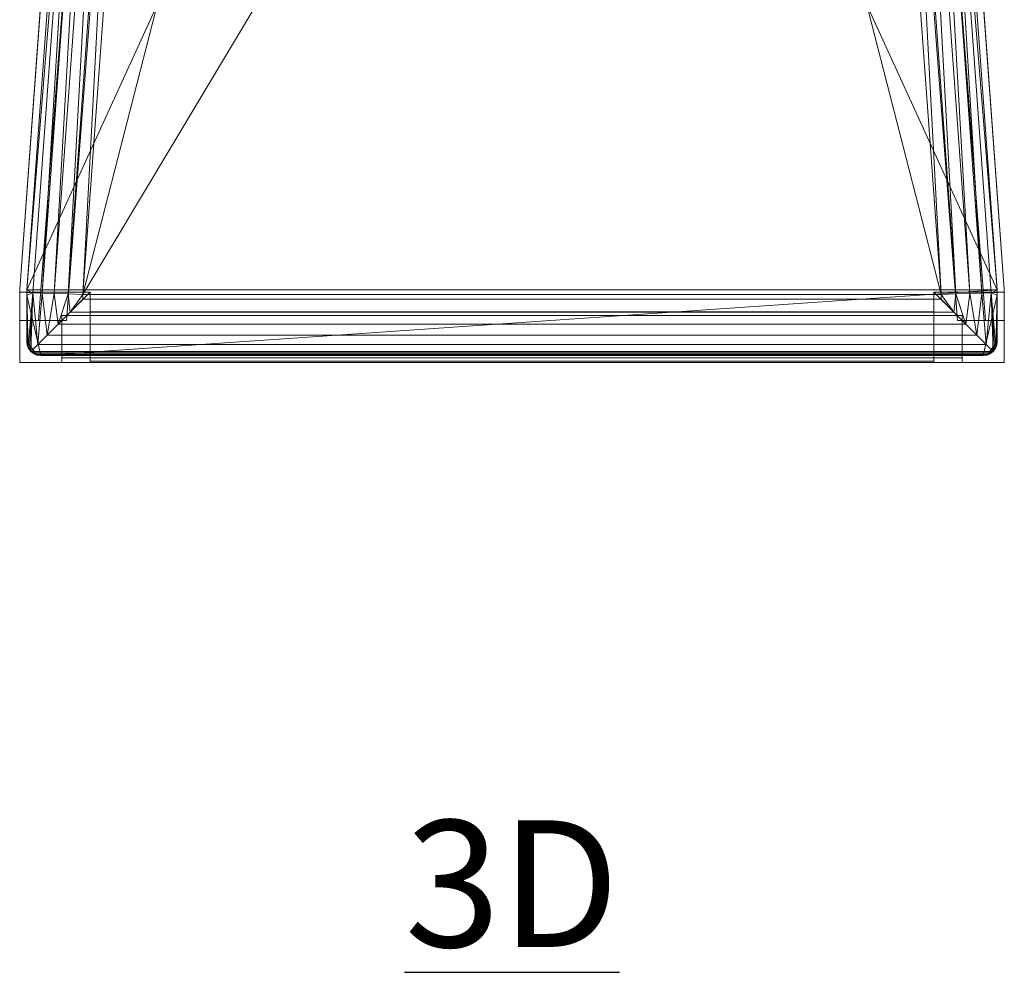
# Model space of a CAD drawing. Units: inches. Extents: x 0 to 204, y 0 to 264.
# Drawn here: x 88 to 105, y 135 to 152 of the extents above; entities that cross this region are included whole.
import ezdxf

# ---------------------------------------------------------------- set-up
doc = ezdxf.new("R2010")
doc.units = ezdxf.units.IN
doc.header["$MEASUREMENT"] = 0
doc.layers.get('0').update_dxf_attribs({"color": 10})
doc.layers.add('A-ANNO-NOTES', color=2, linetype='Continuous')
doc.styles.add('Arial', font='arial.ttf')

# ---------------------------------------------------------------- blocks, each defined once
blk = doc.blocks.new('600-03-3D')
at = {"lineweight": 18}
for points in [[(-7.113, 9.802, 1.748), (-6.612, 9.802, 1.748), (-7.916, -7.305, 1.748), (-8.417, -7.305, 1.748)], [(-7.113, 9.802, 2.748), (-8.417, -7.305, 2.748), (-7.916, -7.305, 2.748), (-6.612, 9.802, 2.748)], [(-7.113, 9.802, 2.748), (-7.113, 9.802, 1.748), (-8.417, -7.305, 1.748), (-8.417, -7.305, 2.748)], [(-7.916, -7.305, 2.748), (-7.916, -7.305, 1.748), (-6.612, 9.802, 1.748), (-6.612, 9.802, 2.748)], [(7.113, 9.802, 1.748), (8.417, -7.305, 1.748), (7.916, -7.305, 1.748), (6.612, 9.802, 1.748)], [(7.113, 9.802, 2.748), (6.612, 9.802, 2.748), (7.916, -7.305, 2.748), (8.417, -7.305, 2.748)], [(7.916, -7.305, 2.748), (6.612, 9.802, 2.748), (6.612, 9.802, 1.748), (7.916, -7.305, 1.748)], [(8.417, -7.305, 2.748), (8.417, -7.305, 1.748), (7.113, 9.802, 1.748), (7.113, 9.802, 2.748)], [(-8.746, -6.751, 13.688), (-8.746, -6.751, 15.938), (-7.766, 6.751, 15.938), (-7.766, 6.751, 13.688)], [(7.766, 6.751, 13.688), (7.766, 6.751, 15.938), (8.746, -6.751, 15.938), (8.746, -6.751, 13.688)], [(-8.75, -6.805, 15.938), (-8.75, -8.055, 15.938), (-7.5, -8.055, 15.938), (-7.5, -6.805, 15.938)], [(-8.75, -6.805, 15.938), (-7.5, -6.805, 15.938), (-8, -7.305, -7.313), (-8.75, -7.305, -7.313)], [(-8.75, -8.055, 15.938), (-8.75, -6.805, 15.938), (-8.75, -7.305, -7.313), (-8.75, -8.055, -7.313)], [(-8, -7.305, -7.313), (-7.5, -6.805, 15.938), (-7.5, -8.055, 15.938), (-8, -8.055, -7.313)], [(7.5, -8.055, 15.938), (8.75, -8.055, 15.938), (8.75, -6.805, 15.938), (7.5, -6.805, 15.938)], [(8.75, -6.805, 15.938), (8.75, -7.305, -7.313), (8, -7.305, -7.313), (7.5, -6.805, 15.938)], [(7.5, -8.055, 15.938), (7.5, -6.805, 15.938), (8, -7.305, -7.313), (8, -8.055, -7.313)], [(8.75, -7.305, -7.313), (8.75, -6.805, 15.938), (8.75, -8.055, 15.938), (8.75, -8.055, -7.313)], [(-8.75, -8.055, 13.688), (-8.75, -8.055, 15.938), (-8.75, -6.859, 15.938), (-8.75, -6.859, 13.688)], [(8.75, -6.859, 13.688), (8.75, -6.859, 15.938), (8.75, -8.055, 15.938), (8.75, -8.055, 13.688)], [(7.5, -7.218), (-7.5, -7.218), (-7.5, -7.156), (7.5, -7.156)], [(7.5, -7.156), (-7.5, -7.156), (-7.5, -7.156, 0.75), (7.5, -7.156, 0.75)], [(7.5, -7.156, 0.75), (-7.5, -7.156, 0.75), (-7.5, -8.031, 0.75), (7.5, -8.031, 0.75)], [(-8, -7.305, -7.313), (-8, -8.055, -7.313), (-8.75, -8.055, -7.313), (-8.75, -7.305, -7.313)], [(-8.417, -7.305, 2.748), (-8.417, -7.305, 1.748), (-7.916, -7.305, 1.748), (-7.916, -7.305, 2.748)], [(-8, -7.218, 0.688), (-8, -7.218, -0.313), (-8, -7.968, -0.313), (-8, -7.968, 0.688)], [(8, -7.968, -0.313), (-8, -7.968, -0.313), (-8, -7.218, -0.313), (8, -7.218, -0.313)], [(8, -7.218, -0.313), (-8, -7.218, -0.313), (-8, -7.218, 0.688), (8, -7.218, 0.688)], [(8, -7.218, 0.688), (-8, -7.218, 0.688), (-8, -7.968, 0.688), (8, -7.968, 0.688)], [(7.5, -7.968, 0.688), (-7.5, -7.968, 0.688), (-7.5, -7.218, 0.688), (7.5, -7.218, 0.688)], [(7.5, -7.218, 0.688), (-7.5, -7.218, 0.688), (-7.5, -7.218), (7.5, -7.218)], [(7.916, -7.305, 2.748), (7.916, -7.305, 1.748), (8.417, -7.305, 1.748), (8.417, -7.305, 2.748)], [(8, -7.968, -0.313), (8, -7.218, -0.313), (8, -7.218, 0.688), (8, -7.968, 0.688)], [(8, -7.305, -7.313), (8.75, -7.305, -7.313), (8.75, -8.055, -7.313), (8, -8.055, -7.313)], [(8, -7.968, 0.688), (-8, -7.968, 0.688), (-8, -7.968, -0.313), (8, -7.968, -0.313)], [(7.5, -8.031), (-7.5, -8.031), (-7.5, -7.968), (7.5, -7.968)], [(7.5, -7.968), (-7.5, -7.968), (-7.5, -7.968, 0.688), (7.5, -7.968, 0.688)], [(7.5, -8.031, 0.75), (-7.5, -8.031, 0.75), (-7.5, -8.031), (7.5, -8.031)], [(8.75, -8.055, 15.938), (-8.75, -8.055, 15.938), (-8.75, -8.055, 13.688), (8.75, -8.055, 13.688)], [(-8.75, -8.055, 15.938), (-8.75, -8.055, -7.313), (-8, -8.055, -7.313), (-7.5, -8.055, 15.938)], [(8.75, -8.055, 15.938), (7.5, -8.055, 15.938), (8, -8.055, -7.313), (8.75, -8.055, -7.313)]]:
    blk.add_3dface(points, dxfattribs=at)
for points, invisible_edges in [([(-1.384, 9.205, 15.938), (-7.766, 6.751, 15.938), (-8.746, -6.751, 15.938), (1.384, 9.205, 15.938)], 5), ([(8.746, -6.751, 15.938), (7.766, 6.751, 15.938), (1.384, 9.205, 15.938), (-8.746, -6.751, 15.938)], 14), ([(1.384, 9.205, 13.688), (7.766, 6.751, 13.688), (8.746, -6.751, 13.688), (-8.746, -6.751, 13.688)], 13), ([(-8.746, -6.751, 13.688), (-7.766, 6.751, 13.688), (-1.384, 9.205, 13.688), (1.384, 9.205, 13.688)], 10), ([(-8.746, -6.751, 15.938), (-8.749, -6.805, 15.938), (-8.75, -6.859, 15.938), (8.75, -6.859, 15.938)], 12), ([(-8.75, -6.859, 13.688), (-8.749, -6.805, 13.688), (-8.746, -6.751, 13.688), (8.75, -6.859, 13.688)], 12), ([(-8.75, -6.859, 13.688), (-8.75, -6.859, 15.938), (-8.749, -6.805, 15.938), (-8.749, -6.805, 13.688)], 4), ([(-8.746, -6.751, 15.938), (-8.746, -6.751, 13.688), (-8.749, -6.805, 13.688), (-8.749, -6.805, 15.938)], 4), ([(8.75, -6.859, 15.938), (8.749, -6.805, 15.938), (8.746, -6.751, 15.938), (-8.746, -6.751, 15.938)], 12), ([(8.746, -6.751, 13.688), (8.749, -6.805, 13.688), (8.75, -6.859, 13.688), (-8.746, -6.751, 13.688)], 12), ([(8.746, -6.751, 13.688), (8.746, -6.751, 15.938), (8.749, -6.805, 15.938), (8.749, -6.805, 13.688)], 4), ([(8.75, -6.859, 15.938), (8.75, -6.859, 13.688), (8.749, -6.805, 13.688), (8.749, -6.805, 15.938)], 4), ([(8.75, -6.859, 15.938), (-8.75, -6.859, 15.938), (-8.75, -8.055, 15.938), (8.75, -8.055, 15.938)], 1), ([(8.75, -6.859, 13.688), (8.75, -8.055, 13.688), (-8.75, -8.055, 13.688), (-8.75, -6.859, 13.688)], 8), ([(-7.5, -7.156), (-7.5, -7.218), (-7.5, -7.218, 0.688), (-7.5, -7.156, 0.75)], 4), ([(-7.5, -7.156, 0.75), (-7.5, -7.218, 0.688), (-7.5, -7.968, 0.688), (-7.5, -8.031, 0.75)], 5), ([(7.5, -8.031, 0.75), (7.5, -7.968, 0.688), (7.5, -7.218, 0.688), (7.5, -7.156, 0.75)], 5), ([(7.5, -7.218, 0.688), (7.5, -7.218), (7.5, -7.156), (7.5, -7.156, 0.75)], 8), ([(-7.5, -7.968, 0.688), (-7.5, -7.968), (-7.5, -8.031), (-7.5, -8.031, 0.75)], 8), ([(7.5, -8.031), (7.5, -7.968), (7.5, -7.968, 0.688), (7.5, -8.031, 0.75)], 4)]:
    blk.add_3dface(points, dxfattribs=dict(at, invisible_edges=invisible_edges))
mesh = blk.add_polyface(dxfattribs=at)
corners = [(8.625, -7.68, 15.938), (8.616, -7.745, 15.938), (8.592, -7.805, 15.938), (8.552, -7.857, 15.938), (8.5, -7.896, 15.938), (8.44, -7.921, 15.938), (8.375, -7.93, 15.938), (-8.375, -7.93, 15.938), (-8.44, -7.921, 15.938), (-8.5, -7.896, 15.938), (-8.552, -7.857, 15.938), (-8.592, -7.805, 15.938), (-8.616, -7.745, 15.938), (-8.625, -7.68, 15.938), (-8.625, -6.859, 15.938), (-8.625, -6.809, 15.938), (-8.621, -6.76, 15.938), (-7.642, 6.742, 15.938), (-7.583, 7.051, 15.938), (-7.456, 7.339, 15.938), (-7.266, 7.59, 15.938), (-7.024, 7.792, 15.938), (-6.743, 7.933, 15.938), (-4.099, 8.695, 15.938), (-1.375, 9.08, 15.938), (1.375, 9.08, 15.938), (4.099, 8.695, 15.938), (6.743, 7.933, 15.938), (7.024, 7.792, 15.938), (7.266, 7.59, 15.938), (7.456, 7.339, 15.938), (7.583, 7.051, 15.938), (7.642, 6.742, 15.938), (8.621, -6.76, 15.938), (8.625, -6.809, 15.938), (8.625, -6.859, 15.938)]
mesh.append_faces([[corners[k] for k in face] for face in [(33, 25, 32)]], dxfattribs={"vtx0": -1, "vtx1": -1})
mesh.append_faces([[corners[k] for k in face] for face in [(16, 33, 7, 14)]], dxfattribs={"vtx0": -1, "vtx1": -1, "vtx2": -1, "vtx3": -1})
mesh.append_faces([[corners[k] for k in face] for face in [(33, 16, 24, 25)]], dxfattribs={"vtx0": -1, "vtx1": -1, "vtx3": -1})
mesh.append_faces([[corners[k] for k in face] for face in [(24, 16, 17, 23), (27, 31, 32), (0, 5, 6, 35), (5, 0, 1)]], dxfattribs={"vtx0": -1, "vtx2": -1})
mesh.append_faces([[corners[k] for k in face] for face in [(22, 17, 18, 19), (32, 25, 26, 27)]], dxfattribs={"vtx0": -1, "vtx3": -1})
mesh.append_faces([[corners[k] for k in face] for face in [(21, 22, 19, 20), (15, 16, 14), (29, 30, 28)]], dxfattribs={"vtx1": -1})
mesh.append_faces([[corners[k] for k in face] for face in [(22, 23, 17)]], dxfattribs={"vtx1": -1, "vtx2": -1})
mesh.append_faces([[corners[k] for k in face] for face in [(6, 7, 33, 35)]], dxfattribs={"vtx1": -1, "vtx2": -1, "vtx3": -1})
mesh.append_faces([[corners[k] for k in face] for face in [(13, 14, 7, 8), (12, 13, 8, 9), (27, 28, 30, 31), (4, 5, 1, 2)]], dxfattribs={"vtx1": -1, "vtx3": -1})
mesh.append_faces([[corners[k] for k in face] for face in [(2, 3, 4), (33, 34, 35)]], dxfattribs={"vtx2": -1})
mesh.append_faces([[corners[k] for k in face] for face in [(9, 10, 11, 12)]], dxfattribs={"vtx3": -1})
mesh = blk.add_polyface(dxfattribs=at)
corners = [(-7.625, -6.93, 16.688), (7.625, -6.93, 16.688), (7.625, -6.846, 16.688), (6.644, 6.669, 16.688), (6.628, 6.754, 16.688), (6.594, 6.832, 16.688), (6.542, 6.901, 16.688), (6.476, 6.956, 16.688), (6.399, 6.994, 16.688), (3.89, 7.717, 16.688), (1.305, 8.082, 16.688), (-1.305, 8.082, 16.688), (-3.89, 7.717, 16.688), (-6.399, 6.994, 16.688), (-6.476, 6.956, 16.688), (-6.542, 6.901, 16.688), (-6.594, 6.832, 16.688), (-6.628, 6.754, 16.688), (-6.644, 6.669, 16.688), (-7.625, -6.846, 16.688)]
mesh.append_faces([[corners[k] for k in face] for face in [(16, 13, 14, 15)]], dxfattribs={"vtx0": -1})
mesh.append_faces([[corners[k] for k in face] for face in [(3, 8, 9, 2)]], dxfattribs={"vtx0": -1, "vtx2": -1})
mesh.append_faces([[corners[k] for k in face] for face in [(2, 9, 10, 19)]], dxfattribs={"vtx0": -1, "vtx2": -1, "vtx3": -1})
mesh.append_faces([[corners[k] for k in face] for face in [(4, 5, 8, 3), (11, 12, 19, 10)]], dxfattribs={"vtx1": -1, "vtx2": -1})
mesh.append_faces([[corners[k] for k in face] for face in [(12, 13, 18, 19)]], dxfattribs={"vtx1": -1, "vtx3": -1})
mesh.append_faces([[corners[k] for k in face] for face in [(6, 7, 8, 5), (0, 1, 2, 19)]], dxfattribs={"vtx2": -1})
mesh.append_faces([[corners[k] for k in face] for face in [(16, 17, 18, 13)]], dxfattribs={"vtx2": -1, "vtx3": -1})
mesh = blk.add_polyface(dxfattribs=at)
corners = [(-8.625, -6.809, 15.938), (-8.518, -6.813, 16.182), (-8.352, -6.819, 16.392), (-8.138, -6.827, 16.552), (-7.89, -6.836, 16.653), (-7.625, -6.846, 16.688), (-6.644, 6.669, 16.688), (-6.909, 6.688, 16.653), (-7.156, 6.706, 16.552), (-7.369, 6.722, 16.392), (-7.535, 6.734, 16.182), (-7.642, 6.742, 15.938), (-8.621, -6.76, 15.938)]
mesh.append_faces([[corners[k] for k in face] for face in [(12, 10, 11)]], dxfattribs={"vtx0": -1})
mesh.append_faces([[corners[k] for k in face] for face in [(4, 8, 3), (2, 10, 1)]], dxfattribs={"vtx0": -1, "vtx1": -1})
mesh.append_faces([[corners[k] for k in face] for face in [(10, 12, 1)]], dxfattribs={"vtx0": -1, "vtx1": -1, "vtx2": -1})
mesh.append_faces([[corners[k] for k in face] for face in [(4, 7, 8), (7, 4, 5), (2, 9, 10), (9, 2, 3)]], dxfattribs={"vtx0": -1, "vtx2": -1})
mesh.append_faces([[corners[k] for k in face] for face in [(8, 9, 3)]], dxfattribs={"vtx1": -1, "vtx2": -1})
mesh.append_faces([[corners[k] for k in face] for face in [(5, 6, 7), (12, 0, 1)]], dxfattribs={"vtx2": -1})
mesh = blk.add_polyface(dxfattribs=at)
corners = [(7.625, -6.846, 16.688), (7.89, -6.836, 16.653), (8.138, -6.827, 16.552), (8.352, -6.819, 16.392), (8.518, -6.813, 16.182), (8.625, -6.809, 15.938), (8.621, -6.76, 15.938), (7.642, 6.742, 15.938), (7.535, 6.734, 16.182), (7.369, 6.722, 16.392), (7.156, 6.706, 16.552), (6.909, 6.688, 16.653), (6.644, 6.669, 16.688)]
mesh.append_faces([[corners[k] for k in face] for face in [(0, 11, 12), (6, 4, 5)]], dxfattribs={"vtx0": -1})
mesh.append_faces([[corners[k] for k in face] for face in [(11, 1, 10), (9, 3, 8), (3, 9, 2)]], dxfattribs={"vtx0": -1, "vtx1": -1})
mesh.append_faces([[corners[k] for k in face] for face in [(4, 6, 8)]], dxfattribs={"vtx0": -1, "vtx1": -1, "vtx2": -1})
mesh.append_faces([[corners[k] for k in face] for face in [(11, 0, 1), (10, 1, 2), (2, 9, 10), (8, 3, 4)]], dxfattribs={"vtx0": -1, "vtx2": -1})
mesh.append_faces([[corners[k] for k in face] for face in [(6, 7, 8)]], dxfattribs={"vtx2": -1})
mesh = blk.add_polyface(dxfattribs=at)
corners = [(-7.625, -6.846, 16.688), (-7.89, -6.836, 16.653), (-8.138, -6.827, 16.552), (-8.352, -6.819, 16.392), (-8.518, -6.813, 16.182), (-8.625, -6.809, 15.938), (-8.625, -6.859, 15.938), (-8.625, -7.68, 15.938), (-8.617, -7.742, 15.963), (-8.6, -7.788, 16.012), (-8.578, -7.825, 16.066), (-8.552, -7.857, 16.121), (-8.426, -7.731, 16.312), (-8.262, -7.567, 16.47), (-8.068, -7.372, 16.589), (-7.852, -7.157, 16.662), (-7.625, -6.93, 16.688)]
mesh.append_faces([[corners[k] for k in face] for face in [(6, 4, 5)]], dxfattribs={"vtx0": -1})
mesh.append_faces([[corners[k] for k in face] for face in [(3, 13, 2), (12, 4, 11), (4, 12, 3)]], dxfattribs={"vtx0": -1, "vtx1": -1})
mesh.append_faces([[corners[k] for k in face] for face in [(9, 4, 6)]], dxfattribs={"vtx0": -1, "vtx1": -1, "vtx2": -1})
mesh.append_faces([[corners[k] for k in face] for face in [(15, 0, 1), (3, 12, 13), (9, 6, 7), (4, 9, 10)]], dxfattribs={"vtx0": -1, "vtx2": -1})
mesh.append_faces([[corners[k] for k in face] for face in [(16, 0, 15)]], dxfattribs={"vtx1": -1})
mesh.append_faces([[corners[k] for k in face] for face in [(1, 2, 14), (14, 15, 1), (13, 14, 2), (10, 11, 4)]], dxfattribs={"vtx1": -1, "vtx2": -1})
mesh.append_faces([[corners[k] for k in face] for face in [(7, 8, 9)]], dxfattribs={"vtx2": -1})
mesh = blk.add_polyface(dxfattribs=at)
corners = [(8.625, -6.809, 15.938), (8.518, -6.813, 16.182), (8.352, -6.819, 16.392), (8.138, -6.827, 16.552), (7.89, -6.836, 16.653), (7.625, -6.846, 16.688), (7.625, -6.93, 16.688), (7.852, -7.157, 16.662), (8.068, -7.372, 16.589), (8.262, -7.567, 16.47), (8.426, -7.731, 16.312), (8.552, -7.857, 16.121), (8.578, -7.825, 16.066), (8.6, -7.788, 16.012), (8.617, -7.742, 15.963), (8.625, -7.68, 15.938), (8.625, -6.859, 15.938)]
mesh.append_faces([[corners[k] for k in face] for face in [(9, 3, 8), (5, 7, 4)]], dxfattribs={"vtx0": -1, "vtx1": -1})
mesh.append_faces([[corners[k] for k in face] for face in [(1, 13, 16)]], dxfattribs={"vtx0": -1, "vtx1": -1, "vtx2": -1})
mesh.append_faces([[corners[k] for k in face] for face in [(1, 11, 12), (10, 1, 2)]], dxfattribs={"vtx0": -1, "vtx2": -1})
mesh.append_faces([[corners[k] for k in face] for face in [(14, 15, 13)]], dxfattribs={"vtx1": -1})
mesh.append_faces([[corners[k] for k in face] for face in [(7, 8, 4), (3, 4, 8), (2, 3, 9), (9, 10, 2), (12, 13, 1), (10, 11, 1), (15, 16, 13)]], dxfattribs={"vtx1": -1, "vtx2": -1})
mesh.append_faces([[corners[k] for k in face] for face in [(5, 6, 7), (16, 0, 1)]], dxfattribs={"vtx2": -1})
mesh = blk.add_polyface(dxfattribs=at)
corners = [(8.552, -7.857, 16.121), (8.426, -7.731, 16.312), (8.262, -7.567, 16.47), (8.068, -7.372, 16.589), (7.852, -7.157, 16.662), (7.625, -6.93, 16.688), (-7.625, -6.93, 16.688), (-7.852, -7.157, 16.662), (-8.068, -7.372, 16.589), (-8.262, -7.567, 16.47), (-8.426, -7.731, 16.312), (-8.552, -7.857, 16.121), (-8.521, -7.883, 16.066), (-8.484, -7.905, 16.012), (-8.438, -7.922, 15.963), (-8.375, -7.93, 15.938), (8.375, -7.93, 15.938), (8.438, -7.922, 15.963), (8.484, -7.905, 16.012), (8.521, -7.883, 16.066)]
mesh.append_faces([[corners[k] for k in face] for face in [(17, 14, 15, 16)]], dxfattribs={"vtx0": -1})
mesh.append_faces([[corners[k] for k in face] for face in [(3, 8, 9, 2), (4, 7, 8, 3), (2, 9, 10, 1), (1, 10, 11, 0), (0, 11, 12, 19), (18, 13, 14, 17), (19, 12, 13, 18)]], dxfattribs={"vtx0": -1, "vtx2": -1})
mesh.append_faces([[corners[k] for k in face] for face in [(5, 6, 7, 4)]], dxfattribs={"vtx2": -1})
mesh = blk.add_polyface(dxfattribs=at)
corners = [(-8.625, -7.68, 15.938), (-8.616, -7.745, 15.938), (-8.592, -7.805, 15.938), (-8.552, -7.857, 15.938), (-8.5, -7.896, 15.938), (-8.44, -7.921, 15.938), (-8.375, -7.93, 15.938), (-8.438, -7.922, 15.963), (-8.484, -7.905, 16.012), (-8.521, -7.883, 16.066), (-8.552, -7.857, 16.121), (-8.578, -7.825, 16.066), (-8.6, -7.788, 16.012), (-8.617, -7.742, 15.963)]
mesh.append_faces([[corners[k] for k in face] for face in [(3, 12, 2), (8, 4, 7)]], dxfattribs={"vtx0": -1, "vtx1": -1})
mesh.append_faces([[corners[k] for k in face] for face in [(8, 12, 3)]], dxfattribs={"vtx0": -1, "vtx1": -1, "vtx2": -1})
mesh.append_faces([[corners[k] for k in face] for face in [(13, 1, 2), (9, 11, 12, 8), (8, 3, 4), (7, 4, 5)]], dxfattribs={"vtx0": -1, "vtx2": -1})
mesh.append_faces([[corners[k] for k in face] for face in [(6, 7, 5)]], dxfattribs={"vtx1": -1})
mesh.append_faces([[corners[k] for k in face] for face in [(12, 13, 2)]], dxfattribs={"vtx1": -1, "vtx2": -1})
mesh.append_faces([[corners[k] for k in face] for face in [(13, 0, 1), (9, 10, 11)]], dxfattribs={"vtx2": -1})
mesh = blk.add_polyface(dxfattribs=at)
corners = [(8.375, -7.93, 15.938), (8.44, -7.921, 15.938), (8.5, -7.896, 15.938), (8.552, -7.857, 15.938), (8.592, -7.805, 15.938), (8.616, -7.745, 15.938), (8.625, -7.68, 15.938), (8.617, -7.742, 15.963), (8.6, -7.788, 16.012), (8.578, -7.825, 16.066), (8.552, -7.857, 16.121), (8.521, -7.883, 16.066), (8.484, -7.905, 16.012), (8.438, -7.922, 15.963)]
mesh.append_faces([[corners[k] for k in face] for face in [(3, 12, 2), (8, 4, 7)]], dxfattribs={"vtx0": -1, "vtx1": -1})
mesh.append_faces([[corners[k] for k in face] for face in [(8, 12, 3)]], dxfattribs={"vtx0": -1, "vtx1": -1, "vtx2": -1})
mesh.append_faces([[corners[k] for k in face] for face in [(13, 1, 2), (9, 11, 12, 8), (8, 3, 4), (7, 4, 5)]], dxfattribs={"vtx0": -1, "vtx2": -1})
mesh.append_faces([[corners[k] for k in face] for face in [(6, 7, 5)]], dxfattribs={"vtx1": -1})
mesh.append_faces([[corners[k] for k in face] for face in [(12, 13, 2)]], dxfattribs={"vtx1": -1, "vtx2": -1})
mesh.append_faces([[corners[k] for k in face] for face in [(13, 0, 1), (9, 10, 11)]], dxfattribs={"vtx2": -1})

msp = doc.modelspace()

# ---------------------------------------------------------------- linework, layer by layer
at = {"lineweight": 18, "invisible_edges": 15}
for points in [[(88.23686, 147.49762, 28.64756), (88.28221, 147.40542, 28.5), (88.41333, 147.31831, 28.64757)], [(105.196, 147.4505, 28.69148), (105.03677, 147.31831, 28.64757), (105.12822, 147.36512, 28.5)]]:
    msp.add_3dface(points, dxfattribs=at)
at = {"color": 8, "lineweight": 18, "invisible_edges": 15}
for points in [[(89.22505, 137.65949, 26.14267), (89.22505, 137.39433, 26.60195), (89.22505, 138.08131, 26.69239), (89.22505, 138.11877, 26.40784)], [(104.22505, 137.65949, 26.14267), (104.22505, 138.08131, 26.69239), (104.22505, 137.39433, 26.60195)], [(96.60005, 137.75655, 26.28349), (96.60005, 137.75655, 26.71651), (96.47505, 137.75655, 26.5)]]:
    msp.add_3dface(points, dxfattribs=at)

# ---------------------------------------------------------------- block references
msp.add_blockref('600-03-3D', (96.72505, 154.02314, 7.3125))

# ---------------------------------------------------------------- texts
at = {"layer": 'A-ANNO-NOTES', "insert": (96.72505, 137.83499), "char_height": 2.25, "width": 30.2182692, "attachment_point": 2, "style": 'Arial'}
msp.add_mtext('{\\L3D}', dxfattribs=at)

doc.saveas('drawing.dxf')
